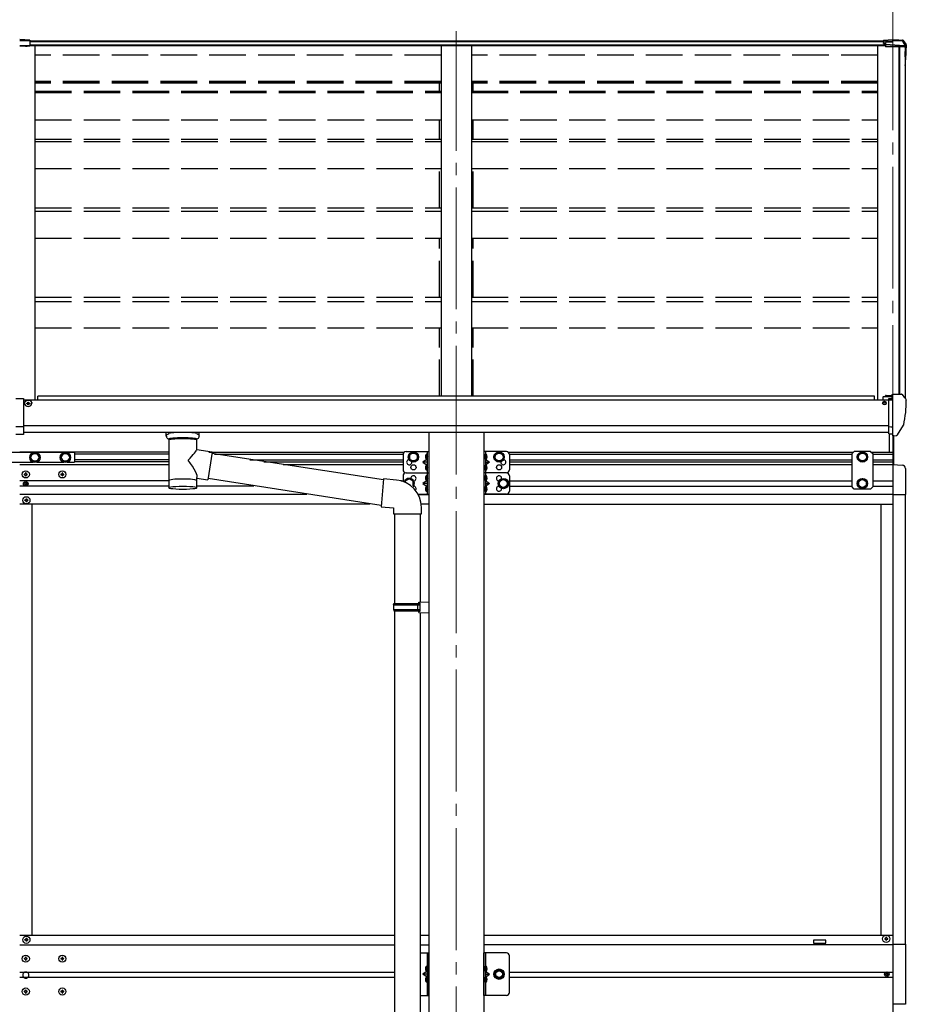
# Model space of a CAD drawing. Units: millimetres. Extents: x 0 to 50460, y 0 to 35640.
# Drawn here: x 22939 to 24393, y 7155 to 8770 of the extents above; entities that cross this region are included whole.
import ezdxf

# ---------------------------------------------------------------- set-up
doc = ezdxf.new("R2010")
doc.units = ezdxf.units.MM
doc.linetypes.add('YCENTER_1', pattern=[13, 10, -1, 1, -1])
doc.linetypes.add('YHIDDEN_1', pattern=[4, 3, -1])
for name, color, linetype, lineweight in [('YKK_12', 2, 'Continuous', 13), ('YKK_13', 4, 'Continuous', 30), ('YKK_A1', 4, 'Continuous', 30)]:
    doc.layers.add(name, color=color, linetype=linetype, lineweight=lineweight)

msp = doc.modelspace()

# ---------------------------------------------------------------- linework, layer by layer
at = {"layer": 'YKK_12', "linetype": 'YCENTER_1', "ltscale": 20}
for p, q in [((24371, 8789), (24371, 8035.2)), ((23655, 8035.2), (23655, 8751.6)), ((23655, 8223.9), (23655, 5017.9))]:
    msp.add_line(p, q, dxfattribs=at)
at = {"layer": 'YKK_13'}
for p, q in [((22955.5, 8736.6, 0), (22939, 8737.6, 0)), ((22955.5, 8735.9, 0), (22939, 8736.9, 0)), ((22955.5, 8735.1, 0), (22939, 8736.1, 0)), ((22955.5, 8734.9, 0), (22939, 8735.7, 0)), ((22939, 8727.9, 0), (22955.5, 8728.1, 0)), ((22948.3, 8727, 0), (22939, 8726.9, 0)), ((22955.5, 8736.6, 0), (22955.5, 8727.4, 0)), ((24355.5, 8736.8), (24371, 8737.7)), ((24355.5, 8736.8), (24355.5, 8736)), ((24355.5, 8736), (24355.5, 8735.3)), ((24355.5, 8734.9), (24371, 8735.7)), ((24355.5, 8735.3), (24355.5, 8734.9)), ((24355.5, 8734.9), (24355.5, 8732.5)), ((24355.5, 8732.5), (24359, 8732.7)), ((24355.5, 8731.2), (24355.5, 8732.5)), ((24355.5, 8731.2), (24359, 8731.2)), ((24371, 8733.3), (24359, 8732.9)), ((24359, 8732.9), (24359, 8729.5)), ((24382.1, 8728.1), (24359, 8729.5)), ((24359, 8729.5), (24359, 8728.9)), ((24382.1, 8727.5), (24359, 8728.9)), ((24359, 8728.9), (24359, 8726)), ((24382.1, 8726), (24359, 8726)), ((24371, 8737.7), (24375.1, 8737.5)), ((24371, 8736.9), (24371, 8737.7)), ((24371, 8737.7), (24371, 8736.9)), ((24371, 8736.2), (24371, 8736.9)), ((24371, 8736.9), (24371, 8736.2)), ((24371, 8735.7), (24371, 8736.2)), ((24371, 8733.3), (24371, 8735.7)), ((24386.8, 8734.9), (24371, 8735.7)), ((24381, 8737.1), (24387.3, 8736.7)), ((24382.1, 8728.1), (24390.2, 8727.7)), ((24382.1, 8727.5), (24390.2, 8727)), ((24390.1, 8725.5), (24382.1, 8726)), ((24386.8, 8736.5), (24386.7, 8736)), ((24386.7, 8736), (24386.7, 8735.3)), ((24386.7, 8735.3), (24386.8, 8735)), ((24387.1, 8736.7), (24386.8, 8736.5)), ((24386.8, 8735), (24386.8, 8734.9)), ((24386.8, 8734.9), (24391.3, 8727.4)), ((24387.3, 8736.7), (24387.1, 8736.7)), ((24388, 8736.3), (24392.5, 8729.9)), ((24391.5, 8723.4), (24391.5, 8724.1)), ((24392.5, 8729.9), (24392.5, 8726.3)), ((24393, 8728.1), (24393, 8724.1)), ((24393, 8723.4), (24393, 8724.1)), ((22932.5, 8148.7), (22945.5, 8148.7)), ((22945.5, 8148.7), (22945.5, 8089.8)), ((22952.5, 8142), (22952.5, 8142.9)), ((22952.5, 8142.9), (22953.5, 8142.9)), ((22953.5, 8142.9), (22953.5, 8142)), ((24354.5, 8150.3), (24354.5, 8146.3)), ((24354.5, 8142.8), (24354.5, 8141.2)), ((24369.5, 8151.4), (24355.5, 8151.4)), ((24359.1, 8153.4), (24359, 8153.3)), ((24359, 8151.4), (24359, 8153.3)), ((24359.2, 8153.5), (24359.1, 8153.4)), ((24359.1, 8153.4), (24359.1, 8153.4)), ((24359.3, 8153.6), (24359.2, 8153.5)), ((24359.2, 8142.4), (24359.2, 8141.2)), ((24359.4, 8153.6), (24359.3, 8153.6)), ((24359.5, 8153.6), (24359.4, 8153.6)), ((24359.7, 8153.7), (24359.5, 8153.6)), ((24359.9, 8153.7), (24359.7, 8153.7)), ((24359.9, 8153.7), (24369.5, 8154.4)), ((24364.5, 8090.8), (24364.5, 8149)), ((24364.5, 8149), (24369.5, 8149)), ((24364.5, 8146.4), (24371, 8146.8)), ((24369.5, 8155.2), (24371, 8155.2)), ((24369.5, 8155.2), (24369.5, 8149)), ((24371, 8087.6), (24371, 8156.1)), ((24371, 8156.1), (24383, 8156.1)), ((24383, 8156.1), (24385.4, 8156)), ((24386.1, 8155.5), (24390.2, 8149.7)), ((24393, 8146.7), (24393, 8146.1)), ((22950.5, 8140.2), (22950.5, 8141.1)), ((22950.5, 8141.1), (22951.5, 8141.1)), ((22951.5, 8140.2), (22950.5, 8140.2)), ((22952.5, 8141), (22952.5, 8139.3)), ((22952.5, 8140.1), (22953.5, 8140.1)), ((22952.5, 8138.4), (22952.5, 8139.3)), ((22953.5, 8138.4), (22952.5, 8138.4)), ((22953.5, 8139.3), (22953.5, 8141)), ((22953.5, 8139.3), (22953.5, 8138.4)), ((22954.5, 8141.1), (22955.5, 8141.1)), ((22955.5, 8140.2), (22954.5, 8140.2)), ((22955.5, 8141.1), (22955.5, 8140.2)), ((24354.5, 8141.2), (24354.1, 8141.2)), ((24359.2, 8141.2), (24354.5, 8141.2)), ((24359.5, 8141.2), (24359.2, 8141.2)), ((24360.1, 8141.2), (24359.5, 8141.2)), ((22932.5, 8103), (22945.5, 8103)), ((24367.9, 8101.9), (24364.5, 8102.3)), ((24371, 8101.5), (24367.9, 8101.9)), ((24378.7, 8089.4), (24388.4, 8104.8)), ((22945.5, 8089.8), (22932.5, 8089.8)), ((23179.5, 8086.8), (23179.5, 8092.9)), ((23179.6, 8087.1), (23179.8, 8088)), ((23179.6, 8086.7), (23179.6, 8087.1)), ((23179.6, 8086.8), (23179.6, 8086.5)), ((23179.6, 8086.5), (23179.8, 8085.5)), ((23179.8, 8088), (23180.3, 8088.9)), ((23179.8, 8085.5), (23180.3, 8084.6)), ((23180.3, 8088.9), (23181.1, 8089.7)), ((23180.3, 8084.6), (23181.1, 8083.8)), ((23181.1, 8089.7), (23182.2, 8090.5)), ((23181.1, 8083.8), (23182.2, 8083)), ((23182.2, 8090.5), (23183.6, 8091.3)), ((23182.2, 8083), (23183.6, 8082.3)), ((23183.6, 8082.3), (23183.6, 8002)), ((23229.4, 8091.2), (23229.7, 8091.2)), ((23229.4, 8082.3), (23229.7, 8082.4)), ((23229.4, 8064.7), (23229.4, 8082.3)), ((23229.7, 8091.2), (23231, 8090.4)), ((23229.7, 8082.4), (23231, 8083.1)), ((23231, 8090.4), (23232.1, 8089.6)), ((23231, 8083.1), (23232.1, 8083.9)), ((23232.1, 8089.6), (23232.9, 8088.7)), ((23232.1, 8083.9), (23232.9, 8084.8)), ((23232.9, 8088.7), (23233.4, 8087.8)), ((23232.9, 8084.8), (23233.4, 8085.7)), ((23233.4, 8087.8), (23233.5, 8086.9)), ((23233.4, 8085.7), (23233.5, 8086.6)), ((23233.5, 8086.8), (23233.5, 8092.9)), ((24364.5, 8090.8), (24370, 8090.8)), ((24370.5, 8089.8), (24370, 8090.8)), ((24371, 8089.8), (24370.5, 8089.8)), ((24372.5, 8087.7), (24371, 8087.6)), ((24372.5, 8087.7), (24376.3, 8087.9)), ((23254.7, 8060.8), (23229.4, 8064.7)), ((23254.7, 8060.8), (23247.6, 8015.5)), ((23535.8, 8015.1), (23254.4, 8058.8)), ((23703.2, 8057.3), (23702.7, 8057.2)), ((23702.7, 8057.2), (23702.7, 8049.4)), ((23703.2, 8049.3), (23702.7, 8049.4)), ((23703.2, 8049.3), (23703.2, 8057.3)), ((23703.2, 8057.3), (23704, 8057.2)), ((23703.2, 8049.3), (23704, 8049.5)), ((23703.2, 8039.3), (23702.7, 8039.2)), ((23702.7, 8039.2), (23702.7, 8031.4)), ((23703.2, 8031.3), (23702.7, 8031.4)), ((23703.2, 8031.3), (23703.2, 8039.3)), ((23703.2, 8039.3), (23704, 8039.2)), ((23703.2, 8031.3), (23704, 8031.5)), ((23229.5, 8002), (23229.4, 8018.6)), ((23229.4, 8018.3), (23247.6, 8015.5)), ((23532.1, 7973.2), (23247.9, 8017.3)), ((23535.9, 8016.9), (23531.9, 7971)), ((23556.8, 8015), (23535.9, 8016.9)), ((23703.2, 8022.3), (23702.7, 8022.2)), ((23702.7, 8022.2), (23702.7, 8014.4)), ((23703.2, 8014.3), (23702.7, 8014.4)), ((23703.2, 8014.3), (23703.2, 8022.3)), ((23703.2, 8022.3), (23704, 8022.2)), ((23703.2, 8014.3), (23704, 8014.5)), ((23703.2, 8004.3), (23702.7, 8004.2)), ((23702.7, 8004.2), (23702.7, 7996.4)), ((23703.2, 7996.3), (23703.2, 8004.3)), ((23703.2, 8004.3), (23704, 8004.2)), ((23703.2, 7996.3), (23702.7, 7996.4)), ((23703.2, 7996.3), (23704, 7996.5)), ((23531.9, 7971), (23551.8, 7969.3)), ((23551.8, 7969.3), (23551.8, 7959.3)), ((23597.8, 7959.3), (23597.8, 7970.2)), ((23551.8, 7959.3), (23597.8, 7959.3)), ((23553.8, 7959.3), (23553.8, 7812.4)), ((23595.8, 7959.3), (23595.8, 7815)), ((23551.8, 7810.4), (23552.8, 7812.4)), ((23551.8, 7810.4), (23595.8, 7810.4)), ((23551.8, 7810.4), (23551.8, 7802.4)), ((23552.8, 7812.4), (23595.8, 7812.4)), ((23591.4, 7810.4), (23590.9, 7812.4)), ((23591.4, 7810.4), (23591.4, 7802.4)), ((23593.8, 7814.9), (23609.8, 7815.4)), ((23593.8, 7812.9), (23593.8, 7814.9)), ((23593.8, 7812.9), (23595.8, 7812.9)), ((23595.8, 7799.9), (23595.8, 7812.9)), ((23609.8, 7815.4), (23609.8, 7797.4)), ((23551.8, 7802.4), (23595.8, 7802.4)), ((23551.8, 7802.4), (23552.8, 7800.4)), ((23552.8, 7800.4), (23595.8, 7800.4)), ((23553.8, 7800.4), (23553.8, 6956.2)), ((23591.4, 7802.4), (23590.9, 7800.4)), ((23593.8, 7799.9), (23595.8, 7799.9)), ((23593.8, 7797.9), (23593.8, 7799.9)), ((23593.8, 7797.9), (23609.8, 7797.4)), ((23595.8, 7797.9), (23595.8, 6958.8)), ((23703.2, 7217.3), (23702.7, 7217.2)), ((23702.7, 7217.2), (23702.7, 7209.4)), ((23703.2, 7209.3), (23702.7, 7209.4)), ((23703.2, 7209.3), (23703.2, 7217.3)), ((23703.2, 7217.3), (23704, 7217.2)), ((23703.2, 7209.3), (23704, 7209.5)), ((23703.2, 7199.3), (23702.7, 7199.2)), ((23702.7, 7199.2), (23702.7, 7191.4)), ((23703.2, 7191.3), (23702.7, 7191.4)), ((23703.2, 7191.3), (23703.2, 7199.3)), ((23703.2, 7199.3), (23704, 7199.2)), ((23703.2, 7191.3), (23704, 7191.5))]:
    msp.add_line(p, q, dxfattribs=at)
at = {"layer": 'YKK_13', "ltscale": 30}
for p, q in [((24365.6, 8060.8), (24365.6, 8090)), ((24371.1, 8086.8), (24371.1, 8040.3)), ((24372.6, 8040.3), (24372.6, 8086.9)), ((23572.8, 8061.8), (23609.8, 8061.8)), ((23607.3, 8061.8), (23607.3, 8026.8)), ((23609.8, 8061.8), (23609.8, 8026.8)), ((24307.6, 8061.8), (24303.6, 8057.8)), ((24334.6, 8061.8), (24307.6, 8061.8)), ((24334.6, 8061.8), (24338.6, 8057.8)), ((22961.2, 8060.2), (22916.9, 8060.2)), ((22960.3, 8058.7), (22956.5, 8052.2)), ((22956.5, 8052.2), (22960.3, 8045.7)), ((22967.8, 8058.7), (22960.3, 8058.7)), ((22960.3, 8045.7), (22967.8, 8045.7)), ((23011.2, 8060.2), (22966.9, 8060.2)), ((22971.6, 8052.2), (22967.8, 8058.7)), ((22967.8, 8045.7), (22971.6, 8052.2)), ((23010.3, 8058.7), (23006.5, 8052.2)), ((23006.5, 8052.2), (23010.3, 8045.7)), ((23017.8, 8058.7), (23010.3, 8058.7)), ((23010.3, 8045.7), (23017.8, 8045.7)), ((23029, 8060.2), (23016.9, 8060.2)), ((23021.6, 8052.2), (23017.8, 8058.7)), ((23017.8, 8045.7), (23021.6, 8052.2)), ((23029, 8060.2), (23029, 8044.2)), ((23567.8, 8056.8), (23567.8, 8031.8)), ((23584.8, 8060.3), (23578.3, 8056.6)), ((23578.3, 8056.6), (23578.3, 8049.1)), ((23578.3, 8049.1), (23584.8, 8045.3)), ((23591.3, 8056.6), (23584.8, 8060.3)), ((23584.8, 8045.3), (23591.3, 8049.1)), ((23591.3, 8049.1), (23591.3, 8056.6)), ((23607.3, 8049.3), (23600.3, 8044.3)), ((23606.8, 8057.3), (23606, 8057.2)), ((23606.8, 8049.3), (23606, 8049.5)), ((23606.8, 8049.3), (23606.8, 8057.3)), ((23606.8, 8057.3), (23607.3, 8057.2)), ((23606.8, 8049.3), (23607.3, 8049.4)), ((23607.3, 8057.2), (23607.3, 8049.4)), ((24303.6, 8057.8), (24303.6, 8004.3)), ((24314.6, 8056.6), (24321.1, 8060.3)), ((24314.6, 8049.1), (24314.6, 8056.6)), ((24321.1, 8045.3), (24314.6, 8049.1)), ((24321.1, 8060.3), (24327.6, 8056.6)), ((24327.6, 8049.1), (24321.1, 8045.3)), ((24327.6, 8056.6), (24327.6, 8049.1)), ((24338.6, 8004.3), (24338.6, 8057.8)), ((22916.9, 8044.2), (22961.2, 8044.2)), ((22966.9, 8044.2), (23011.2, 8044.2)), ((23016.9, 8044.2), (23029, 8044.2)), ((23600.3, 8044.3), (23607.3, 8039.3)), ((23607.3, 8044.3), (23600.3, 8044.3)), ((23606.8, 8039.3), (23606, 8039.2)), ((23606.8, 8031.3), (23606, 8031.5)), ((23606.8, 8031.3), (23606.8, 8039.3)), ((23606.8, 8039.3), (23607.3, 8039.2)), ((23606.8, 8031.3), (23607.3, 8031.4)), ((23607.3, 8039.2), (23607.3, 8031.4)), ((24371.1, 8040.3), (24386.4, 8039.5)), ((24391.6, 8034), (24391.6, 7991.1)), ((22946.5, 8024.8), (22946.5, 8023.8)), ((22947.5, 8024.8), (22946.5, 8024.8)), ((22946.5, 8023.8), (22947.5, 8023.8)), ((22949.5, 8026.8), (22948.5, 8026.8)), ((22948.5, 8026.8), (22948.5, 8025.8)), ((22948.5, 8022.8), (22948.5, 8021.8)), ((22948.5, 8021.8), (22949.5, 8021.8)), ((22949.5, 8025.8), (22949.5, 8026.8)), ((22949.5, 8021.8), (22949.5, 8022.8)), ((22951.5, 8024.8), (22950.5, 8024.8)), ((22950.5, 8023.8), (22951.5, 8023.8)), ((22951.5, 8023.8), (22951.5, 8024.8)), ((23006.5, 8024.8), (23006.5, 8023.8)), ((23007.5, 8024.8), (23006.5, 8024.8)), ((23006.5, 8023.8), (23007.5, 8023.8)), ((23009.5, 8026.8), (23008.5, 8026.8)), ((23008.5, 8026.8), (23008.5, 8025.8)), ((23008.5, 8022.8), (23008.5, 8021.8)), ((23008.5, 8021.8), (23009.5, 8021.8)), ((23009.5, 8025.8), (23009.5, 8026.8)), ((23009.5, 8021.8), (23009.5, 8022.8)), ((23011.5, 8024.8), (23010.5, 8024.8)), ((23010.5, 8023.8), (23011.5, 8023.8)), ((23011.5, 8023.8), (23011.5, 8024.8)), ((23567.8, 8021.8), (23567.8, 8012.6)), ((23577.8, 8016.8), (23571.3, 8013.1)), ((23571.3, 8013.1), (23571.3, 8011.2)), ((23572.8, 8026.8), (23609.8, 8026.8)), ((23572.8, 8026.8), (23609.8, 8026.8)), ((23584.3, 8013.1), (23577.8, 8016.8)), ((23584.3, 8005.6), (23584.3, 8013.1)), ((23607.3, 8014.3), (23600.3, 8009.3)), ((23606.8, 8022.3), (23606, 8022.2)), ((23606.8, 8014.3), (23606, 8014.5)), ((23606.8, 8014.3), (23606.8, 8022.3)), ((23606.8, 8022.3), (23607.3, 8022.2)), ((23606.8, 8014.3), (23607.3, 8014.4)), ((23607.3, 8026.8), (23607.3, 7991.8)), ((23607.3, 8022.2), (23607.3, 8014.4)), ((23609.8, 8026.8), (23609.8, 7991.8)), ((24321.1, 8016.8), (24314.6, 8013.1)), ((24314.6, 8013.1), (24314.6, 8005.6)), ((24327.6, 8013.1), (24321.1, 8016.8)), ((24327.6, 8005.6), (24327.6, 8013.1)), ((22947, 8009.2), (22947, 8008.4)), ((22947.8, 8009.2), (22947, 8009.2)), ((22947, 8008.4), (22947.8, 8008.4)), ((22949.5, 8010.9), (22948.6, 8010.9)), ((22948.6, 8010.9), (22948.6, 8010.1)), ((22948.6, 8007.6), (22948.6, 8006.8)), ((22948.6, 8006.8), (22949.5, 8006.8)), ((22949.5, 8010.1), (22949.5, 8010.9)), ((22949.5, 8006.8), (22949.5, 8007.6)), ((22951.1, 8009.2), (22950.3, 8009.2)), ((22950.3, 8008.4), (22951.1, 8008.4)), ((22951.1, 8008.4), (22951.1, 8009.2)), ((23600.3, 8009.3), (23607.3, 8004.3)), ((23607.3, 8009.3), (23600.3, 8009.3)), ((23606.8, 8004.3), (23606, 8004.2)), ((23606.8, 7996.3), (23606.8, 8004.3)), ((23606.8, 8004.3), (23607.3, 8004.2)), ((23607.3, 8004.2), (23607.3, 7996.4)), ((24307.6, 8000.3), (24303.6, 8004.3)), ((24334.6, 8000.3), (24307.6, 8000.3)), ((24314.6, 8005.6), (24321.1, 8001.8)), ((24321.1, 8001.8), (24327.6, 8005.6)), ((24334.6, 8000.3), (24338.6, 8004.3)), ((22947.5, 7981.3), (22947.5, 7982.3)), ((22947.5, 7982.3), (22948.5, 7982.3)), ((22948.5, 7981.3), (22947.5, 7981.3)), ((22949.5, 7983.3), (22949.5, 7984.3)), ((22949.5, 7984.3), (22950.5, 7984.3)), ((22950.5, 7984.3), (22950.5, 7983.3)), ((22951.5, 7982.3), (22952.5, 7982.3)), ((22952.5, 7981.3), (22951.5, 7981.3)), ((22952.5, 7982.3), (22952.5, 7981.3)), ((23592.3, 7991.8), (23609.8, 7991.8)), ((23606.8, 7996.3), (23606, 7996.5)), ((23606.8, 7996.3), (23607.3, 7996.4)), ((24371.1, 7991.1), (24391.6, 7991.1)), ((22949.5, 7979.3), (22949.5, 7980.3)), ((22950.5, 7979.3), (22949.5, 7979.3)), ((22950.5, 7980.3), (22950.5, 7979.3)), ((22947.5, 7260.2), (22947.5, 7261.2)), ((22947.5, 7261.2), (22948.5, 7261.2)), ((22948.5, 7260.2), (22947.5, 7260.2)), ((22949.5, 7262.2), (22949.5, 7263.2)), ((22949.5, 7263.2), (22950.5, 7263.2)), ((22949.5, 7258.2), (22949.5, 7259.2)), ((22950.5, 7258.2), (22949.5, 7258.2)), ((22950.5, 7263.2), (22950.5, 7262.2)), ((22950.5, 7259.2), (22950.5, 7258.2)), ((22951.5, 7261.2), (22952.5, 7261.2)), ((22952.5, 7260.2), (22951.5, 7260.2)), ((22952.5, 7261.2), (22952.5, 7260.2)), ((24357.6, 7262.8), (24357.6, 7261.8)), ((24358.6, 7262.8), (24357.6, 7262.8)), ((24357.6, 7261.8), (24358.6, 7261.8)), ((24360.6, 7264.8), (24359.6, 7264.8)), ((24359.6, 7264.8), (24359.6, 7263.8)), ((24359.6, 7260.8), (24359.6, 7259.8)), ((24359.6, 7259.8), (24360.6, 7259.8)), ((24360.6, 7263.8), (24360.6, 7264.8)), ((24360.6, 7259.8), (24360.6, 7260.8)), ((24362.6, 7262.8), (24361.6, 7262.8)), ((24361.6, 7261.8), (24362.6, 7261.8)), ((24362.6, 7261.8), (24362.6, 7262.8)), ((23595.8, 7239.3), (23609.8, 7239.3)), ((23607.3, 7239.3), (23607.3, 7169.3)), ((23609.8, 7169.3), (23609.8, 7239.3)), ((24371.1, 7253.3), (24391.8, 7253.3)), ((24391.8, 7253.3), (24391.8, 7155.3)), ((22947.5, 7230.2), (22946.5, 7230.2)), ((22946.5, 7230.2), (22946.5, 7229.2)), ((22946.5, 7229.2), (22947.5, 7229.2)), ((22949.5, 7232.2), (22948.5, 7232.2)), ((22948.5, 7232.2), (22948.5, 7231.2)), ((22948.5, 7228.2), (22948.5, 7227.2)), ((22948.5, 7227.2), (22949.5, 7227.2)), ((22949.5, 7231.2), (22949.5, 7232.2)), ((22949.5, 7227.2), (22949.5, 7228.2)), ((22951.5, 7230.2), (22950.5, 7230.2)), ((22950.5, 7229.2), (22951.5, 7229.2)), ((22951.5, 7229.2), (22951.5, 7230.2)), ((23007.5, 7230.2), (23006.5, 7230.2)), ((23006.5, 7230.2), (23006.5, 7229.2)), ((23006.5, 7229.2), (23007.5, 7229.2)), ((23009.5, 7232.2), (23008.5, 7232.2)), ((23008.5, 7232.2), (23008.5, 7231.2)), ((23008.5, 7228.2), (23008.5, 7227.2)), ((23008.5, 7227.2), (23009.5, 7227.2)), ((23009.5, 7231.2), (23009.5, 7232.2)), ((23009.5, 7227.2), (23009.5, 7228.2)), ((23011.5, 7230.2), (23010.5, 7230.2)), ((23010.5, 7229.2), (23011.5, 7229.2)), ((23011.5, 7229.2), (23011.5, 7230.2)), ((23607.3, 7209.3), (23600.3, 7204.3)), ((23606.8, 7217.3), (23606, 7217.1)), ((23606.8, 7209.3), (23606, 7209.4)), ((23606.8, 7209.3), (23606.8, 7217.3)), ((23606.8, 7217.3), (23607.3, 7217.2)), ((23606.8, 7209.3), (23607.3, 7209.4)), ((23607.3, 7217.2), (23607.3, 7209.4)), ((24360.7, 7205.6), (24360.7, 7206.4)), ((24360.7, 7206.4), (24361.5, 7206.4)), ((24361.5, 7206.4), (24361.5, 7205.6)), ((23607.3, 7204.3), (23600.3, 7204.3)), ((23607.3, 7199.3), (23600.3, 7204.3)), ((23606.8, 7199.3), (23606, 7199.1)), ((23606.8, 7191.3), (23606, 7191.4)), ((23606.8, 7191.3), (23606.8, 7199.3)), ((23606.8, 7199.3), (23607.3, 7199.2)), ((23606.8, 7191.3), (23607.3, 7191.4)), ((23607.3, 7199.2), (23607.3, 7191.4)), ((24359, 7203.9), (24359, 7204.7)), ((24359, 7204.7), (24359.8, 7204.7)), ((24359.8, 7203.9), (24359, 7203.9)), ((24360.7, 7202.3), (24360.7, 7203.1)), ((24361.5, 7202.3), (24360.7, 7202.3)), ((24361.5, 7203.1), (24361.5, 7202.3)), ((24362.3, 7204.7), (24363.1, 7204.7)), ((24363.1, 7203.9), (24362.3, 7203.9)), ((24363.1, 7204.7), (24363.1, 7203.9)), ((22947.5, 7176.2), (22946.5, 7176.2)), ((22946.5, 7176.2), (22946.5, 7175.2)), ((22946.5, 7175.2), (22947.5, 7175.2)), ((22949.5, 7178.2), (22948.5, 7178.2)), ((22948.5, 7178.2), (22948.5, 7177.2)), ((22948.5, 7174.2), (22948.5, 7173.2)), ((22948.5, 7173.2), (22949.5, 7173.2)), ((22949.5, 7177.2), (22949.5, 7178.2)), ((22949.5, 7173.2), (22949.5, 7174.2)), ((22951.5, 7176.2), (22950.5, 7176.2)), ((22950.5, 7175.2), (22951.5, 7175.2)), ((22951.5, 7175.2), (22951.5, 7176.2)), ((23007.5, 7176.2), (23006.5, 7176.2)), ((23006.5, 7176.2), (23006.5, 7175.2)), ((23006.5, 7175.2), (23007.5, 7175.2)), ((23009.5, 7178.2), (23008.5, 7178.2)), ((23008.5, 7178.2), (23008.5, 7177.2)), ((23008.5, 7174.2), (23008.5, 7173.2)), ((23008.5, 7173.2), (23009.5, 7173.2)), ((23009.5, 7177.2), (23009.5, 7178.2)), ((23009.5, 7173.2), (23009.5, 7174.2)), ((23011.5, 7176.2), (23010.5, 7176.2)), ((23010.5, 7175.2), (23011.5, 7175.2)), ((23011.5, 7175.2), (23011.5, 7176.2)), ((23595.8, 7169.3), (23609.8, 7169.3)), ((24391.8, 7155.3), (24371.1, 7155.3))]:
    msp.add_line(p, q, dxfattribs=at)
at = {"layer": 'YKK_13', "ltscale": 20}
for p, q in [((23700.2, 8061.8), (23700.2, 8026.8)), ((23737.2, 8061.8), (23700.2, 8061.8)), ((23702.7, 8061.8), (23702.7, 8026.8)), ((23702.7, 8049.3), (23709.7, 8044.3)), ((23718.7, 8056.6), (23725.2, 8060.3)), ((23718.7, 8049.1), (23718.7, 8056.6)), ((23725.2, 8045.3), (23718.7, 8049.1)), ((23725.2, 8060.3), (23731.7, 8056.6)), ((23731.7, 8049.1), (23725.2, 8045.3)), ((23731.7, 8056.6), (23731.7, 8049.1)), ((23742.2, 8056.8), (23742.2, 8031.8)), ((23709.7, 8044.3), (23702.7, 8039.3)), ((23702.7, 8044.3), (23709.7, 8044.3)), ((23700.2, 8026.8), (23700.2, 7991.8)), ((23737.2, 8026.8), (23700.2, 8026.8)), ((23737.2, 8026.8), (23700.2, 8026.8)), ((23702.7, 8026.8), (23702.7, 7991.8)), ((23702.7, 8014.3), (23709.7, 8009.3)), ((23725.7, 8013.1), (23732.2, 8016.8)), ((23725.7, 8005.6), (23725.7, 8013.1)), ((23732.2, 8016.8), (23738.7, 8013.1)), ((23738.7, 8013.1), (23738.7, 8005.6)), ((23742.2, 8021.8), (23742.2, 7996.8)), ((23709.7, 8009.3), (23702.7, 8004.3)), ((23702.7, 8009.3), (23709.7, 8009.3)), ((23732.2, 8001.8), (23725.7, 8005.6)), ((23738.7, 8005.6), (23732.2, 8001.8)), ((23737.2, 7991.8), (23700.2, 7991.8)), ((23737.2, 7239.3), (23700.2, 7239.3))]:
    msp.add_line(p, q, dxfattribs=at)
at = {"layer": 'YKK_13', "linetype": 'YHIDDEN_1', "ltscale": 30}
for p, q in [((23607.1, 8054.5), (23604.9, 8055.6)), ((23607.1, 8052.1), (23604.9, 8051)), ((23607.7, 8053.3), (23607.1, 8054.5)), ((23607.7, 8053.3), (23607.1, 8052.1)), ((23607.1, 8036.5), (23604.9, 8037.6)), ((23607.1, 8034.1), (23604.9, 8033)), ((23607.7, 8035.3), (23607.1, 8036.5)), ((23607.7, 8035.3), (23607.1, 8034.1)), ((23607.1, 8019.5), (23604.9, 8020.6)), ((23607.1, 8017.1), (23604.9, 8016)), ((23607.7, 8018.3), (23607.1, 8019.5)), ((23607.7, 8018.3), (23607.1, 8017.1)), ((23607.1, 8001.5), (23604.9, 8002.6)), ((23607.1, 7999.1), (23604.9, 7998)), ((23607.7, 8000.3), (23607.1, 8001.5)), ((23607.7, 8000.3), (23607.1, 7999.1)), ((23607.1, 7214.5), (23604.9, 7215.6)), ((23607.1, 7212.1), (23604.9, 7211)), ((23607.7, 7213.3), (23607.1, 7214.5)), ((23607.7, 7213.3), (23607.1, 7212.1)), ((23607.1, 7196.5), (23604.9, 7197.6)), ((23607.1, 7194.1), (23604.9, 7193)), ((23607.7, 7195.3), (23607.1, 7196.5)), ((23607.7, 7195.3), (23607.1, 7194.1))]:
    msp.add_line(p, q, dxfattribs=at)
at = {"layer": 'YKK_13', "linetype": 'YHIDDEN_1', "ltscale": 0.5}
for p, q in [((23702.4, 8053.3), (23703, 8054.5)), ((23702.4, 8053.3), (23703, 8052.1)), ((23703, 8054.5), (23705.2, 8055.6)), ((23703, 8052.1), (23705.2, 8051)), ((23702.4, 8035.3), (23703, 8036.5)), ((23702.4, 8035.3), (23703, 8034.1)), ((23703, 8036.5), (23705.2, 8037.6)), ((23703, 8034.1), (23705.2, 8033)), ((23702.4, 8018.3), (23703, 8019.5)), ((23702.4, 8018.3), (23703, 8017.1)), ((23703, 8019.5), (23705.2, 8020.6)), ((23703, 8017.1), (23705.2, 8016)), ((23702.4, 8000.3), (23703, 8001.5)), ((23702.4, 8000.3), (23703, 7999.1)), ((23703, 8001.5), (23705.2, 8002.6)), ((23703, 7999.1), (23705.2, 7998)), ((23702.4, 7213.3), (23703, 7214.5)), ((23702.4, 7213.3), (23703, 7212.1)), ((23703, 7214.5), (23705.2, 7215.6)), ((23703, 7212.1), (23705.2, 7211)), ((23702.4, 7195.3), (23703, 7196.5)), ((23702.4, 7195.3), (23703, 7194.1)), ((23703, 7196.5), (23705.2, 7197.6)), ((23703, 7194.1), (23705.2, 7193))]:
    msp.add_line(p, q, dxfattribs=at)
at = {"layer": 'YKK_13', "ltscale": 0.5}
for p, q in [((23700.2, 7169.3), (23700.2, 7239.3)), ((23702.7, 7239.3), (23702.7, 7169.3)), ((23742.2, 7174.3), (23742.2, 7234.3)), ((23702.7, 7209.3), (23709.7, 7204.3)), ((23721.5, 7210.8), (23717.7, 7204.3)), ((23729, 7210.8), (23721.5, 7210.8)), ((23732.8, 7204.3), (23729, 7210.8)), ((23702.7, 7204.3), (23709.7, 7204.3)), ((23702.7, 7199.3), (23709.7, 7204.3)), ((23717.7, 7204.3), (23721.5, 7197.8)), ((23721.5, 7197.8), (23729, 7197.8)), ((23729, 7197.8), (23732.8, 7204.3)), ((23737.2, 7169.3), (23700.2, 7169.3))]:
    msp.add_line(p, q, dxfattribs=at)
at = {"layer": 'YKK_13', "ltscale": 30}
for centre, radius in [((23584.8, 8052.8), 8.5), ((24321.1, 8052.8), 8.5), ((22964, 8052.2), 8.5), ((22964, 8052.2), 6.5), ((23014, 8052.2), 8.5), ((23014, 8052.2), 6.5), ((23584.8, 8052.8), 7.5), ((23584.8, 8052.8), 6.5), ((24321.1, 8052.8), 7.5), ((24321.1, 8052.8), 6.5), ((22949, 8024.3), 5.9), ((23009, 8024.3), 5.9), ((23584.8, 8035.8), 4.25), ((24321.1, 8009.3), 8.5), ((24321.1, 8009.3), 7.5), ((24321.1, 8009.3), 6.5), ((22949, 8008.8), 3.75), ((22950, 7981.8), 5.9), ((22950, 7260.7), 5.9), ((24360.1, 7262.3), 5.9), ((22949, 7229.7), 5.9), ((23009, 7229.7), 5.9), ((24361.1, 7204.3), 3.75), ((22949, 7175.7), 5.9), ((23009, 7175.7), 5.9)]:
    msp.add_circle(centre, radius, dxfattribs=at)
at = {"layer": 'YKK_13', "ltscale": 20}
for centre, radius in [((23725.2, 8052.8), 8.5), ((23725.2, 8052.8), 7.5), ((23725.2, 8052.8), 6.5), ((23725.2, 8035.8), 4.25), ((23732.2, 8009.3), 8.5), ((23732.2, 8009.3), 7.5), ((23732.2, 8009.3), 6.5), ((23725.2, 7204.3), 8.5), ((23725.2, 7204.3), 7.5)]:
    msp.add_circle(centre, radius, dxfattribs=at)
at = {"layer": 'YKK_13', "ltscale": 0.5}
for radius in [6.5, 5.5]:
    msp.add_circle((23725.2, 7204.3), radius, dxfattribs=at)
at = {"layer": 'YKK_13'}
for centre, radius, start, end in [((24390.5, 8940.5), 203.7, 265.6657, 267.3353), ((24387.2, 8735.7), 1, 34.9233, 86.5083), ((24390, 8724), 1.5, 0.1018, 87.1164), ((24390, 8724), 2.99, 0.1018, 87.1164), ((24192.5, 8723.7), 199, 355.9119, 359.9996), ((24389.8, 8724.5), 3.26, 33.6108, 63.0991), ((24192.5, 8723.4), 199, 355.912, 359.9996), ((24192.5, 8723.4), 200.5, 351.8884, 359.9996), ((24357, 8141.2), 2.5, 28.3576, 180), ((24357, 8141.2), 2.5, 0, 28.3576), ((24385.3, 8155), 1, 35, 86.5), ((24200.6, 8146.1), 192.5, 347.8767, 359.9992), ((24390, 8146.7), 3, 0, 87), ((24385.8, 8106.3), 3, 330, 348.1665), ((23196.6, 8041.5), 51.4, 92.4613, 104.6196), ((23216.5, 8041.5), 51.4, 75.3804, 87.5387), ((24376.1, 8090.9), 3, 273.5, 330), ((23703.9, 8056.3), 0.9, 32.0559, 80), ((23703.9, 8050.4), 0.9, 280, 327.9441), ((23699.1, 8053.3), 6.5, 327.9441, 32.0559), ((23703.9, 8038.3), 0.9, 32.0559, 80), ((23703.9, 8032.4), 0.9, 280, 327.9441), ((23699.1, 8035.3), 6.5, 327.9441, 32.0559), ((23552.8, 7970.2), 45, 0, 85), ((23703.9, 8021.3), 0.9, 32.0559, 80), ((23703.9, 8015.4), 0.9, 280, 327.9441), ((23699.1, 8018.3), 6.5, 327.9441, 32.0559), ((23703.9, 8003.3), 0.9, 32.0559, 80), ((23703.9, 7997.4), 0.9, 280, 327.9441), ((23699.1, 8000.3), 6.5, 327.9441, 32.0559), ((23703.9, 7216.3), 0.9, 32.0559, 80), ((23703.9, 7210.4), 0.9, 280, 327.9441), ((23699.1, 7213.3), 6.5, 327.9441, 32.0559), ((23703.9, 7198.3), 0.9, 32.0559, 80), ((23703.9, 7192.4), 0.9, 280, 327.9441), ((23699.1, 7195.3), 6.5, 327.9441, 32.0559)]:
    msp.add_arc(centre, radius, start, end, dxfattribs=at)
at = {"layer": 'YKK_13', "ltscale": 30}
for centre, radius, start, end in [((23572.8, 8056.8), 5, 90, 180), ((23577.8, 8044.3), 4.25, 94.7608, 6.2943), ((23610.9, 8053.3), 6.5, 147.9441, 212.0559), ((23606.2, 8056.3), 0.9, 100, 147.9441), ((23606.2, 8050.4), 0.9, 212.0559, 260), ((23572.8, 8031.8), 5, 180, 270), ((23610.9, 8035.3), 6.5, 147.9441, 212.0559), ((23606.2, 8038.3), 0.9, 100, 147.9441), ((23606.2, 8032.4), 0.9, 212.0559, 260), ((24386.1, 8034), 5.5, 0, 87), ((22947.5, 8025.8), 1, 270, 0), ((22947.5, 8022.8), 1, 0, 90), ((22950.5, 8025.8), 1, 180, 270), ((22950.5, 8022.8), 1, 90, 180), ((23007.5, 8025.8), 1, 270, 0), ((23007.5, 8022.8), 1, 0, 90), ((23010.5, 8025.8), 1, 180, 270), ((23010.5, 8022.8), 1, 90, 180), ((23572.8, 8021.8), 5, 90, 180), ((23577.8, 8009.3), 8.5, 312.5669, 162.2651), ((23584.8, 8017.8), 4.25, 274.7608, 186.2943), ((23610.9, 8018.3), 6.5, 147.9441, 212.0559), ((23606.2, 8021.3), 0.9, 100, 147.9441), ((23606.2, 8015.4), 0.9, 212.0559, 260), ((22947.8, 8010.1), 0.82, 270, 0), ((22947.8, 8007.6), 0.82, 0, 90), ((22950.3, 8010.1), 0.82, 180, 270), ((22950.3, 8007.6), 0.82, 90, 180), ((23584.8, 8000.8), 4.25, 320.6993, 85.2392), ((23610.9, 8000.3), 6.5, 147.9441, 212.0559), ((23606.2, 8003.3), 0.9, 100, 147.9441), ((23606.2, 7997.4), 0.9, 212.0559, 260), ((22948.5, 7983.3), 1, 270, 0), ((22948.5, 7980.3), 1, 0, 90), ((22951.5, 7983.3), 1, 180, 270), ((22951.5, 7980.3), 1, 90, 180), ((22948.5, 7262.2), 1, 270, 0), ((22948.5, 7259.2), 1, 0, 90), ((22951.5, 7262.2), 1, 180, 270), ((22951.5, 7259.2), 1, 90, 180), ((24358.6, 7263.8), 1, 270, 0), ((24358.6, 7260.8), 1, 0, 90), ((24361.6, 7263.8), 1, 180, 270), ((24361.6, 7260.8), 1, 90, 180), ((22947.5, 7231.2), 1, 270, 0), ((22947.5, 7228.2), 1, 0, 90), ((22950.5, 7231.2), 1, 180, 270), ((22950.5, 7228.2), 1, 90, 180), ((23007.5, 7231.2), 1, 270, 0), ((23007.5, 7228.2), 1, 0, 90), ((23010.5, 7231.2), 1, 180, 270), ((23010.5, 7228.2), 1, 90, 180), ((22949, 7202.7), 5, 115.8419, 244.1581), ((22949, 7202.7), 5, 295.8419, 64.1581), ((23610.9, 7213.3), 6.5, 147.9441, 212.0559), ((23606.2, 7216.2), 0.9, 100, 147.9441), ((23606.2, 7210.3), 0.9, 212.0559, 260), ((24359.8, 7205.6), 0.82, 270, 0), ((24362.3, 7205.6), 0.82, 180, 270), ((23610.9, 7195.3), 6.5, 147.9441, 212.0559), ((23606.2, 7198.2), 0.9, 100, 147.9441), ((23606.2, 7192.3), 0.9, 212.0559, 260), ((24359.8, 7203.1), 0.82, 0, 90), ((24362.3, 7203.1), 0.82, 90, 180), ((22947.5, 7177.2), 1, 270, 0), ((22947.5, 7174.2), 1, 0, 90), ((22950.5, 7177.2), 1, 180, 270), ((22950.5, 7174.2), 1, 90, 180), ((23007.5, 7177.2), 1, 270, 0), ((23007.5, 7174.2), 1, 0, 90), ((23010.5, 7177.2), 1, 180, 270), ((23010.5, 7174.2), 1, 90, 180)]:
    msp.add_arc(centre, radius, start, end, dxfattribs=at)
at = {"layer": 'YKK_13', "ltscale": 0.5}
for centre, radius, start, end in [((23737.2, 8056.8), 5, 0, 90), ((23732.2, 8044.3), 4.25, 173.7057, 85.2392), ((23737.2, 8031.8), 5, 270, 0), ((23725.2, 8017.8), 4.25, 353.7057, 265.2392), ((23737.2, 8021.8), 5, 0, 90), ((23725.2, 8000.8), 4.25, 94.7608, 6.2943), ((23737.2, 7996.8), 5, 270, 0), ((23737.2, 7234.3), 5, 0, 90), ((23737.2, 7174.3), 5, 270, 0)]:
    msp.add_arc(centre, radius, start, end, dxfattribs=at)
at = {"layer": 'YKK_13', "linetype": 'YHIDDEN_1', "ltscale": 30}
for start, end in [(64.1581, 115.8419), (244.1581, 295.8419)]:
    msp.add_arc((22949, 7202.7), 5, start, end, dxfattribs=at)
at = {"layer": 'YKK_13'}
for centre, major_axis, ratio, start_param, end_param in [((22955.4, 8727.6, 0), (8.19, 0.54), 0.030654, 3.668074, 4.730583), ((24355.5, 8150.3), (0.02, 1.1), 0.906239, 0.020639, 1.591436), ((22951.5, 8141), (1, 0), 0.9, 0, 0.619147), ((22954.5, 8141), (-1, 0), 0.9, -0.619147, 0), ((23206.5, 8081.1), (-22.9, -0.4), 0.072511, 4.711586, 6.282382), ((23206.6, 8082.7), (-22.9, -0.4), 0.072511, 4.711586, 6.282382), ((23206.5, 8082.7), (22.9, -0.4), 0.07247, 0.000809, 1.571605), ((23206.5, 8081.1), (22.9, -0.4), 0.07247, 0.000809, 1.571605), ((23217.5, 8086.8), (16, 0), 0.361356, 6.263698, 6.283185), ((23209.1, 8042.5), (20.3, 22.2), 0.045535, 4.975651, 6.24419), ((23206.5, 8045.1), (-22.8, 26.6), 0.234429, 3.156333, 4.597638), ((23206.5, 8002), (22.9, 0), 0.101955, 6.282972, 9.424821)]:
    msp.add_ellipse(centre, major_axis=major_axis, ratio=ratio, start_param=start_param, end_param=end_param, dxfattribs=at)
at = {"layer": 'YKK_13', "extrusion": (0, 0, -1)}
for centre, major_axis, ratio, start_param, end_param in [((24390, 8724.2), (0.11, 3.55), 0.844901, 0.015081, 0.379903), ((22953, 8140.7), (-5.9, 0), 0.9, 6.283185, 9.424778), ((22951.5, 8142), (-1, 0), 0.9, 3.141593, 4.712389), ((22954.5, 8142), (1, 0), 0.9, 1.570796, 3.141593), ((22951.5, 8139.3), (1, 0), 0.9, -1.570796, 0), ((22954.5, 8139.3), (-1, 0), 0.9, 0, 1.570796), ((23217.5, 8086.8), (16, 0), 0.361356, 6.263698, 6.283185), ((23206.5, 8014.4), (22.9, 0), 0.122865, 3.141593, 6.283185), ((23206.5, 8002), (22.9, 0), 0.101955, 6.282972, 9.424821)]:
    msp.add_ellipse(centre, major_axis=major_axis, ratio=ratio, start_param=start_param, end_param=end_param, dxfattribs=at)
at = {"layer": 'YKK_13', "extrusion": (0, -6e-16, -1)}
msp.add_ellipse((24390, 8728.1), major_axis=(0, -3.01), ratio=0.996195, start_param=4.101524, end_param=4.712389, dxfattribs=at)
at = {"layer": 'YKK_13', "extrusion": (0, 0, -1)}
msp.add_ellipse((22953, 8141), major_axis=(-5.9, 0), ratio=0.9, dxfattribs=at)
at = {"layer": 'YKK_A1'}
for p, q in [((22955.5, 8735.6), (24355.5, 8735.6)), ((24355.5, 8734.1), (22955.5, 8734.1)), ((24359, 8728.4), (22955.5, 8728.4)), ((24359, 8727.5), (22955.5, 8727.5)), ((22964, 8727.5), (22964, 8146.3)), ((23630, 8727.5), (23630, 8152.7)), ((23680, 8727.5), (23680, 8152.7)), ((24382, 8726), (24382, 8156.1)), ((24364.5, 8146.3), (22945.5, 8146.3)), ((24341, 8152.7), (22969, 8152.7)), ((22969, 8146.3), (22969, 8152.7)), ((24341, 8146.3), (24341, 8152.6)), ((22945.5, 8104.7), (24364.5, 8104.7)), ((24364.5, 8092.9), (22945.5, 8092.9)), ((23609.8, 8092.9), (23609.8, 5235.9)), ((23700.2, 8092.9), (23700.2, 5235.9))]:
    msp.add_line(p, q, dxfattribs=at)
at = {"layer": 'YKK_A1', "ltscale": 0.5}
for p, q in [((24346, 8727.5), (24346, 8146.3)), ((24381.3, 8156.1), (24381.3, 8726)), ((24390.1, 8725.5), (24382.3, 8726)), ((24391, 8724.7), (24391.1, 8149.6))]:
    msp.add_line(p, q, dxfattribs=at)
at = {"layer": 'YKK_A1', "linetype": 'YHIDDEN_1', "ltscale": 20}
for p, q in [((23630, 8712.3), (22964, 8712.3)), ((24346, 8712.3), (23680, 8712.3)), ((23630, 8668.8), (22964, 8668.8)), ((23630, 8667.7), (22964, 8667.7)), ((23630, 8666.4), (22964, 8666.4)), ((23627.5, 8653.2), (23627.5, 8666.4)), ((24346, 8668.8), (23680, 8668.8)), ((24346, 8667.7), (23680, 8667.7)), ((24346, 8666.4), (23680, 8666.4)), ((23682.5, 8653.2), (23682.5, 8666.4)), ((22964, 8653.2), (23630, 8653.2)), ((22964, 8650.6), (23630, 8650.6)), ((23680, 8653.2), (24346, 8653.2)), ((23680, 8650.6), (24346, 8650.6)), ((22964, 8605.9), (23630, 8605.9)), ((23627.5, 8574.4), (23627.5, 8605.8)), ((23680, 8605.9), (24346, 8605.9)), ((23682.5, 8574.4), (23682.5, 8605.8)), ((22964, 8574.4), (23630, 8574.4)), ((22964, 8570.4), (23630, 8570.4)), ((23680, 8574.4), (24346, 8574.4)), ((23680, 8570.4), (24346, 8570.4)), ((22964, 8526), (23630, 8526)), ((23627.5, 8461.5), (23627.5, 8525.9)), ((23680, 8526), (24346, 8526)), ((23682.5, 8461.5), (23682.5, 8525.9)), ((22964, 8461.6), (23630, 8461.6)), ((22964, 8456.2), (23630, 8456.2)), ((23680, 8461.6), (24346, 8461.6)), ((23680, 8456.2), (24346, 8456.2)), ((22964, 8412.1), (23630, 8412.1)), ((23627.5, 8314.9), (23627.5, 8412.1)), ((23680, 8412.1), (24346, 8412.1)), ((23682.5, 8314.9), (23682.5, 8412.1)), ((22964, 8314.9), (23630, 8314.9)), ((22964, 8308.2), (23630, 8308.2)), ((23680, 8314.9), (24346, 8314.9)), ((23680, 8308.2), (24346, 8308.2)), ((22964, 8264.6), (23630, 8264.6)), ((23627.5, 8152.7), (23627.5, 8264.6)), ((23680, 8264.6), (24346, 8264.6)), ((23682.5, 8152.7), (23682.5, 8264.6))]:
    msp.add_line(p, q, dxfattribs=at)
at = {"layer": 'YKK_A1', "ltscale": 30}
for p, q in [((23183.7, 8060.8), (22939.1, 8060.8)), ((23183.7, 8057.3), (23029, 8057.3)), ((23183.7, 8048.3), (23029, 8048.3)), ((23249.3, 8060.8), (23569.8, 8060.8)), ((23258.6, 8057.3), (23567.9, 8057.3)), ((23316.6, 8048.3), (23567.8, 8048.3)), ((23740.2, 8060.8), (24306.6, 8060.8)), ((23742.2, 8057.3), (24303.6, 8057.3)), ((23742.2, 8048.3), (24303.6, 8048.3)), ((24335.6, 8060.8), (24371.1, 8060.8)), ((24338.6, 8057.3), (24371.1, 8057.3)), ((24338.6, 8048.3), (24371.1, 8048.3)), ((23183.7, 8039.8), (22939.1, 8039.8)), ((23183.7, 8044.8), (23029, 8044.8)), ((23339.2, 8044.8), (23567.8, 8044.8)), ((23567.8, 8039.8), (23371.4, 8039.8)), ((23742.2, 8044.8), (24303.6, 8044.8)), ((24303.6, 8039.8), (23742.2, 8039.8)), ((24338.6, 8044.8), (24371.1, 8044.8)), ((24371.1, 8039.8), (24338.6, 8039.8)), ((24371.1, 8040.5), (24371.1, 7203.3)), ((23183.7, 8013.8), (22939.1, 8013.8)), ((23563.9, 8013.8), (23567.8, 8013.8)), ((23742.2, 8013.8), (24303.6, 8013.8)), ((24338.6, 8013.8), (24371.1, 8013.8)), ((23183.6, 8004.8), (22939.1, 8004.8)), ((23323, 8004.8), (23229.5, 8004.8)), ((23742.2, 8004.8), (24303.6, 8004.8)), ((24338.6, 8004.8), (24371.1, 8004.8)), ((23410.1, 7991.3), (22939.1, 7991.3)), ((23592.6, 7991.3), (23609.8, 7991.3)), ((24371.1, 7991.3), (23700.2, 7991.3)), ((24391.1, 7991.1), (24391.1, 7252.5)), ((23513.2, 7975.3), (22939.1, 7975.3)), ((22959, 7975.3), (22959, 7268.3)), ((23610.2, 7975.3), (23597.6, 7975.3)), ((23700.2, 7975.3), (24371.1, 7975.3)), ((24351.1, 7975.3), (24351.1, 7268.3)), ((24351.1, 7975.3), (24351.1, 7268.3)), ((22939.1, 7268.3), (23554.2, 7268.3)), ((23595.8, 7268.3), (23609.8, 7268.3)), ((23700.2, 7268.3), (24371.1, 7268.3)), ((24261.1, 7260.3), (24241.1, 7260.3)), ((24241.1, 7260.3), (24241.1, 7255.3)), ((24241.1, 7255.3), (24261.1, 7255.3)), ((24261.1, 7255.3), (24261.1, 7260.3)), ((22939.1, 7252.3), (23554.2, 7252.3)), ((23596.2, 7252.3), (23610.2, 7252.3)), ((24371.1, 7252.3), (23700.2, 7252.3)), ((22939, 7207.8), (23554.2, 7207.8)), ((23742.2, 7207.8), (24371.1, 7207.8)), ((23554.2, 7198.8), (22939, 7198.8)), ((24371.1, 7198.8), (23742.2, 7198.8)), ((24371.1, 7203.5), (24371.1, 6166.3))]:
    msp.add_line(p, q, dxfattribs=at)
at = {"layer": 'YKK_A1'}
msp.add_circle((24357.1, 8141.2), 3, dxfattribs=at)
at = {"layer": 'YKK_A1', "ltscale": 0.5}
msp.add_arc((24390, 8724.5), 1, 6.6701, 87, dxfattribs=at)

doc.saveas('drawing.dxf')
